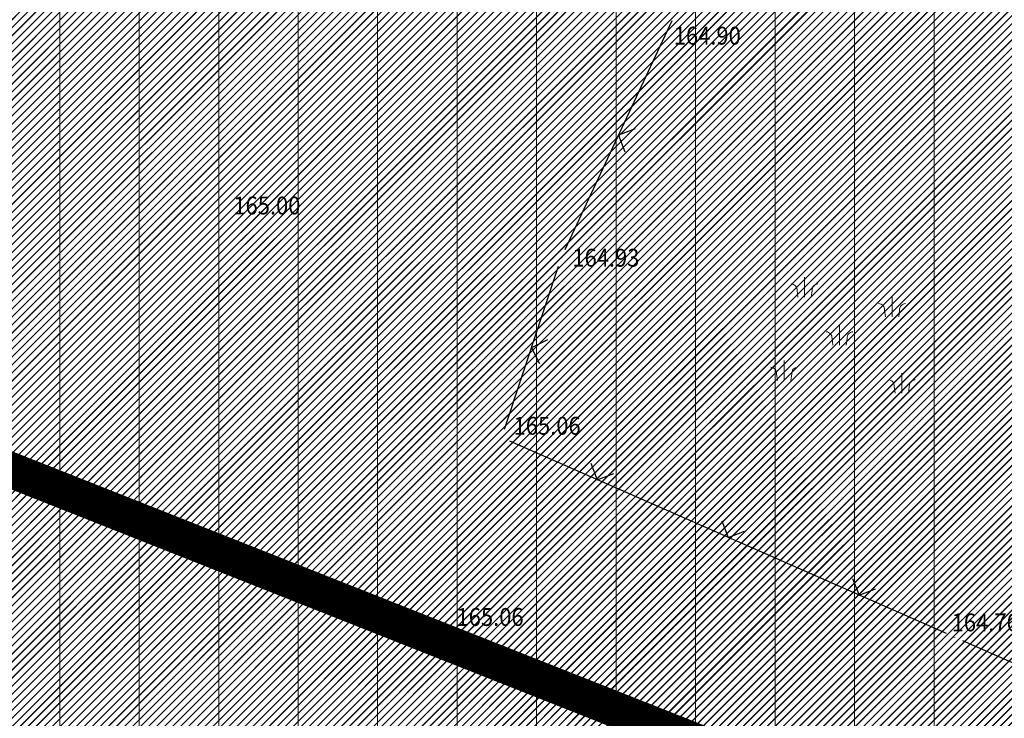
# Model space of a CAD drawing. Units: metres. Extents: x 7527485 to 7528794, y 4822074 to 4823015.
# Drawn here: x 7527678 to 7527705, y 4822568 to 4822588 of the extents above; entities that cross this region are included whole.
import ezdxf
from ezdxf.enums import TextEntityAlignment as Align

# ---------------------------------------------------------------- set-up
doc = ezdxf.new("R2010")
doc.units = ezdxf.units.M
doc.header["$LTSCALE"] = 0.5
doc.header["$PDMODE"] = 33
doc.header["$PDSIZE"] = 0.005
for name, color, linetype in [('A_01_Granica gradj.podrucja_POSTOJECE', 36, 'Continuous'), ('G_06_Topografski znaci', 1, 'Continuous'), ('G_08_Detalj_Linije', 1, 'Continuous'), ('G_Detaljne_tacke', 7, 'Continuous')]:
    doc.layers.add(name, color=color, linetype=linetype)
for name, color, linetype, true_color in [('A_NAMENA_103_privredne del_POSTOJECE', 7, 'Continuous', 0xb3dbe6), ('A_NAMENA_153_privredne del_PLANIRANO', 7, 'Continuous', 0xb3dbe6), ('A_NAMENA_poljoprivredne povr_POSTOJECE', 7, 'Continuous', 0xe3e3c5)]:
    doc.layers.add(name, color=color, linetype=linetype, true_color=true_color)
for name, color, linetype, lineweight in [('G_01_Parcele granice', 7, 'Continuous', 15), ('G_06_Topografski znak_LIVADA', 82, 'Continuous', 0), ('G_Detaljne_tacke_kote', 32, 'Continuous', 15), ('I.GA_zona gasovoda', 114, 'Continuous', 13)]:
    doc.layers.add(name, color=color, linetype=linetype, lineweight=lineweight)
doc.styles.add('kote', font='geodet__.shx')
pattern_1 = [(45, (0, 0), (-0.1122532015134, 0.1122532015134), [])]

# ---------------------------------------------------------------- blocks, each defined once
blk = doc.blocks.new('L12')
at = {"linetype": 'Continuous'}
for p, q in [((-0.175, 0.175), (0, 0)), ((0, 0), (0.175, 0.175))]:
    blk.add_line(p, q, dxfattribs=at)
blk = doc.blocks.new('Pasnjak')
at = {"color": 0}
for p, q in [((-2.606, 2.821), (-2.606, 4.321)), ((3.917, 1.356), (3.917, 2.856)), ((0, -0.75), (0, 0.75)), ((-4.126, -3.392), (-4.126, -1.892)), ((4.642, -4.326), (4.642, -2.826))]:
    blk.add_line(p, q, dxfattribs=at)
for points in [[(-3.106, 2.821), (-3.165, 3.327, 0.414214), (-3.606, 3.821)], [(-2.106, 2.821), (-2.046, 3.327, -0.414214), (-1.606, 3.821)], [(3.417, 1.356), (3.358, 1.862, 0.414214), (2.917, 2.356)], [(4.417, 1.356), (4.476, 1.862, -0.414214), (4.917, 2.356)], [(-0.5, -0.75), (-0.559, -0.244, 0.414214), (-1, 0.25)], [(0.5, -0.75), (0.559, -0.244, -0.414214), (1, 0.25)], [(-4.626, -3.392), (-4.686, -2.886, 0.414214), (-5.126, -2.392)], [(-3.626, -3.392), (-3.567, -2.886, -0.414214), (-3.126, -2.392)], [(4.142, -4.326), (4.083, -3.821, 0.414214), (3.642, -3.326)], [(5.142, -4.326), (5.201, -3.821, -0.414214), (5.642, -3.326)]]:
    blk.add_lwpolyline(points, format="xyb", dxfattribs=at)

msp = doc.modelspace()

# ---------------------------------------------------------------- hatches: boundary and pattern name
at = {"layer": 'A_NAMENA_103_privredne del_POSTOJECE'}
h = msp.add_hatch(dxfattribs=at)
h.set_pattern_fill('ANSI31', color=256, scale=0.05)
h.set_pattern_definition(pattern_1)
h.paths.add_polyline_path([(7527661.06, 4822684.78), (7527634.99, 4822698.28), (7527621.96, 4822708.67), (7527614.68, 4822704.4), (7527607.8, 4822699.38), (7527594.74, 4822688.21), (7527583.74, 4822677.71), (7527583.2, 4822676.8), (7527575.82, 4822667.72), (7527585.44, 4822661.13), (7527593.76, 4822657.67), (7527568.02, 4822632.69), (7527626.67, 4822595.23), (7527673.51, 4822576.64), (7527724.82, 4822556.32), (7527725.7, 4822561.48), (7527731.58, 4822582.38), (7527735.82, 4822599.96), (7527738.61, 4822609.81), (7527740.671, 4822619.547), (7527741.188, 4822621.993), (7527741.652, 4822624.197), (7527742.163, 4822626.644), (7527742.85, 4822629.96), (7527745.77, 4822650.01), (7527740.03, 4822652.79), (7527722.49, 4822658.98), (7527712.5, 4822663.33), (7527683.65, 4822675.84)])
at = {"layer": 'A_NAMENA_153_privredne del_PLANIRANO'}
h = msp.add_hatch(dxfattribs=at)
h.set_pattern_fill('ANSI31', color=256, scale=0.05)
h.set_pattern_definition(pattern_1)
h.paths.add_polyline_path([(7527721.4, 4822536.26), (7527724.61, 4822555.088), (7527725.03, 4822557.552), (7527725.7, 4822561.48), (7527731.58, 4822582.38), (7527735.82, 4822599.96), (7527738.61, 4822609.81), (7527740.671, 4822619.547), (7527741.188, 4822621.993), (7527741.652, 4822624.197), (7527742.163, 4822626.644), (7527742.85, 4822629.96), (7527745.77, 4822650.01), (7527740.03, 4822652.79), (7527722.49, 4822658.98), (7527712.5, 4822663.33), (7527683.65, 4822675.84), (7527661.06, 4822684.78), (7527634.99, 4822698.28), (7527621.96, 4822708.67), (7527614.68, 4822704.4), (7527607.8, 4822699.38), (7527594.74, 4822688.21), (7527583.74, 4822677.71), (7527583.2, 4822676.8), (7527575.82, 4822667.72), (7527572.77, 4822664.44), (7527570.7, 4822661.78), (7527563.62, 4822655.64), (7527562.2, 4822653.93), (7527556.03, 4822647.51), (7527552.85, 4822642.38), (7527551.96, 4822638.63), (7527546.75, 4822623.1), (7527575.09, 4822605.51), (7527598.57, 4822589.96), (7527603.48, 4822586.91), (7527613.25, 4822580.35), (7527617.7, 4822577.36), (7527628.59, 4822572.94), (7527642.72, 4822567.3), (7527650.538, 4822564.156), (7527659.044, 4822560.615), (7527664.07, 4822558.72), (7527687.38, 4822549.76)])
at = {"layer": 'A_NAMENA_poljoprivredne povr_POSTOJECE'}
h = msp.add_hatch(dxfattribs=at)
h.set_pattern_fill('ANSI31', color=256, scale=0.05)
h.set_pattern_definition(pattern_1)
h.paths.add_polyline_path([(7527700.034, 4822476.09), (7527709.041, 4822473.638), (7527712.12, 4822473.57), (7527713.54, 4822485.81), (7527714.56, 4822495.09), (7527721.4, 4822536.26), (7527724.82, 4822556.32), (7527673.51, 4822576.64), (7527626.67, 4822595.23), (7527568.02, 4822632.69), (7527593.76, 4822657.67), (7527585.44, 4822661.13), (7527575.82, 4822667.72), (7527572.77, 4822664.44), (7527570.7, 4822661.78), (7527563.62, 4822655.64), (7527562.2, 4822653.93), (7527556.03, 4822647.51), (7527552.85, 4822642.38), (7527551.96, 4822638.63), (7527546.75, 4822623.1), (7527575.09, 4822605.51), (7527598.57, 4822589.96), (7527603.48, 4822586.91), (7527613.25, 4822580.35), (7527617.7, 4822577.36), (7527628.59, 4822572.94), (7527642.72, 4822567.3), (7527617.09, 4822501.88), (7527624.333, 4822497.291), (7527632.93, 4822494.03), (7527639.16, 4822491.67), (7527662.889, 4822485.71), (7527670.781, 4822483.078), (7527674.245, 4822483.07), (7527680.92, 4822481.441), (7527686.563, 4822479.777), (7527693.54, 4822477.383)])
at = {"layer": 'I.GA_zona gasovoda', "transparency": 33554687}
h = msp.add_hatch(dxfattribs=at)
h.set_pattern_fill('ANSI31', color=256, scale=0.7, angle=45)
h.paths.add_polyline_path([(7527495, 4822750), (7527495, 4822674.388), (7527495.74, 4822674.64), (7527507.72, 4822681.89), (7527545.46, 4822647), (7527552.85, 4822642.38), (7527546.75, 4822623.1), (7527598.57, 4822589.96), (7527613.25, 4822580.35), (7527628.59, 4822572.94), (7527642.72, 4822567.3), (7527650.549, 4822564.211), (7527658.14, 4822560.99), (7527682.982, 4822551.279), (7527692.22, 4822547.667), (7527721.4, 4822536.26), (7527726.472, 4822535.347), (7527730.653, 4822554.163), (7527741.677, 4822598.484), (7527748.345, 4822623.083), (7527752.727, 4822647.243), (7527745.77, 4822650.01), (7527748.61, 4822664.87), (7527751.21, 4822678.48), (7527757.35, 4822702.97), (7527764.44, 4822720.79), (7527770.569, 4822739.928), (7527781.7, 4822736.368), (7527820, 4822731.912), (7527820, 4822750)])

# ---------------------------------------------------------------- linework, layer by layer
at = {"layer": 'A_01_Granica gradj.podrucja_POSTOJECE', "ltscale": 2, "const_width": 1, "flags": 128}
msp.add_lwpolyline([(7527820, 4822638.764), (7527814, 4822632.44), (7527804.16, 4822617.84), (7527796.85, 4822599.44), (7527794.29, 4822585.32), (7527796.09, 4822584.83), (7527789.98, 4822578.84), (7527791.02, 4822572.04), (7527791.37, 4822569.74), (7527790.13, 4822554.47), (7527789.94, 4822552.08), (7527789.66, 4822550.98), (7527779.43, 4822554.26), (7527757.68, 4822512.85), (7527729.96, 4822520.37), (7527730.92, 4822527.32), (7527734.57, 4822549.33), (7527735.56, 4822552.348), (7527724.82, 4822556.32), (7527673.51, 4822576.64), (7527626.67, 4822595.23), (7527568.02, 4822632.69)], dxfattribs=at)
at = {"layer": 'G_01_Parcele granice', "linetype": 'Continuous'}
msp.add_line((7527723.658, 4822556.78), (7527674.722, 4822576.15), dxfattribs=at)
at = {"layer": 'G_08_Detalj_Linije'}
for p, q in [((7527692.756, 4822581.317), (7527695.744, 4822587.723)), ((7527691.059, 4822576.297), (7527692.571, 4822580.853)), ((7527703.411, 4822570.581), (7527691.209, 4822575.959)), ((7527716.711, 4822564.681), (7527703.869, 4822570.379))]:
    msp.add_line(p, q, dxfattribs=at)
at = {"layer": 'G_Detaljne_tacke'}
for p in [(7527682.98, 4822582.55), (7527692.65, 4822581.09), (7527690.98, 4822576.06), (7527689.29, 4822570.67), (7527703.64, 4822570.48)]:
    msp.add_point(p, dxfattribs=at)

# ---------------------------------------------------------------- block references
at = {"layer": 'G_06_Topografski znaci'}
for p, xscale, yscale, zscale, rotation in [((7527694.25, 4822584.52), 1.999999999882071, 1.999999999882071, 1.999999999882071, 244.9922519118115), ((7527691.815, 4822578.575), 1.999999999857932, 1.999999999857932, 1.999999999857932, 251.6334231904073), ((7527693.65, 4822574.883), 1.999999999436007, 1.999999999436007, 1.999999999436007, 336.2141156934737), ((7527697.31, 4822573.27), 1.999999999436007, 1.999999999436007, 1.999999999436007, 336.2141156934737), ((7527700.97, 4822571.657), 1.999999999436007, 1.999999999436007, 1.999999999436007, 336.2141156934737)]:
    msp.add_blockref('L12', p, dxfattribs=dict(at, xscale=xscale, yscale=yscale, zscale=zscale, rotation=rotation))
at = {"layer": 'G_06_Topografski znak_LIVADA', "xscale": 0.375, "yscale": 0.375, "zscale": 0.375}
msp.add_blockref('Pasnjak', (7527700.424, 4822578.927), dxfattribs=at)

# ---------------------------------------------------------------- texts
at = {"layer": 'G_Detaljne_tacke_kote', "style": 'kote', "width": 0.9}
for s, p in [('164.90', (7527695.79, 4822587.298)), ('165.00', (7527683.48, 4822582.55)), ('164.93', (7527692.956, 4822581.09)), ('165.06', (7527691.314, 4822576.392)), ('165.06', (7527689.719, 4822571.047)), ('164.76', (7527703.559, 4822570.895))]:
    msp.add_text(s, height=0.5, dxfattribs=at).set_placement(p, align=Align.MIDDLE_LEFT)

doc.saveas('drawing.dxf')
